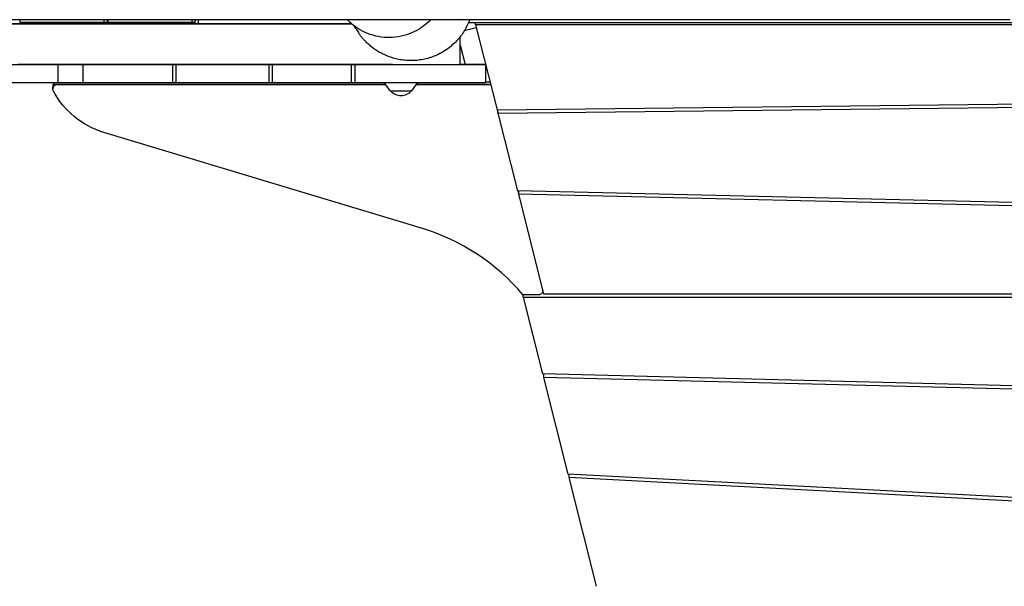
# Model space of a CAD drawing. Units: millimetres. Extents: x -3895 to 3089, y -2879 to 3519.
# Drawn here: x -445 to 717, y -729 to -60 of the extents above; entities that cross this region are included whole.
import ezdxf

# ---------------------------------------------------------------- set-up
doc = ezdxf.new("R2010")
doc.units = ezdxf.units.MM
doc.header["$LTSCALE"] = 20
doc.layers.add('2d', color=230, linetype='Continuous')

msp = doc.modelspace()

# ---------------------------------------------------------------- linework, layer by layer
at = {"layer": '2d'}
for p, q in [((-554.7, -65), (-53.1, -65)), ((-53.1, -65), (-544.5, -65)), ((410.7, -60), (-485.8, -60)), ((-445.1, -60), (-445.1, -63)), ((-445.1, -63), (-341.6, -63)), ((-345.4, -63), (-345.4, -60)), ((-341.6, -63), (-341.6, -60)), ((-341.4, -60), (-341.4, -63)), ((-341.4, -63), (-237.9, -63)), ((-241.7, -63), (-241.7, -60)), ((-238, -65), (-238, -63)), ((-237.9, -63), (-237.9, -60)), ((-234.2, -65), (-234.3, -60)), ((-53.1, -65), (-234.2, -65)), ((75, -65), (75, -65)), ((75, -65), (75, -65)), ((93.9, -69.5), (79.7, -73)), ((84.6, -63.5), (848.4, -63.5)), ((92.9, -65.9), (92.9, -63.5)), ((92.9, -65.9), (118.4, -166.5)), ((854.9, -65.9), (92.9, -65.9)), ((75, -113), (75, -79.8)), ((75, -90), (80.8, -113)), ((-375.4, -113), (-447.4, -113)), ((-437.7, -113), (-375.4, -113)), ((-399.9, -113), (-371.2, -113)), ((-399.9, -113), (-370.3, -113)), ((-399.9, -134), (-399.9, -113)), ((-5, -113), (-375.4, -113)), ((-370.3, -134), (-370.3, -113)), ((-280, -113), (-264.5, -113)), ((-264.5, -113), (-256.2, -113)), ((-264.5, -134), (-264.5, -113)), ((-260.4, -113), (-150.7, -113)), ((-260.4, -113), (-252.1, -113)), ((-260.4, -134), (-260.4, -113)), ((-150.7, -113), (-143.9, -113)), ((-150.7, -134), (-150.7, -113)), ((-146.6, -113), (-53.4, -113)), ((-146.6, -113), (-139.8, -113)), ((-146.6, -134), (-146.6, -113)), ((-53.4, -113), (-44.7, -113)), ((-53.4, -134), (-53.4, -113)), ((-49.3, -113), (-40.5, -113)), ((-49.3, -113), (-9.6, -113)), ((-49.3, -134), (-49.3, -113)), ((75, -113), (75, -113)), ((104.9, -113), (75, -113)), ((75, -113), (75, -113)), ((90, -113), (104.9, -113)), ((105.2, -134), (105.2, -114.5)), ((-437.7, -134), (-399.9, -134)), ((-406.2, -138.3), (-406.2, -141.4)), ((-401.2, -136.2), (-13.5, -136.2)), ((-401.2, -136.5), (-13.2, -136.5)), ((-399.9, -134), (-370.3, -134)), ((-280, -134), (-264.5, -134)), ((-264.5, -134), (-260.4, -134)), ((-260.4, -134), (-150.7, -134)), ((-150.7, -134), (-146.6, -134)), ((-146.6, -134), (-53.4, -134)), ((-53.4, -134), (-49.3, -134)), ((-49.3, -134), (-9.6, -134)), ((-15, -134), (25, -134)), ((-7.8, -144), (-15, -134)), ((17.8, -144), (25, -134)), ((17.8, -144), (25, -134)), ((23.2, -136.5), (110.8, -136.5)), ((23.5, -136.2), (110.7, -136.2)), ((90, -134), (105.2, -134)), ((105.2, -133.4), (110, -133.4)), ((-7.8, -144), (17.8, -144)), ((118.4, -166.5), (943, -157)), ((119.4, -170.4), (943, -161)), ((118.6, -166.5), (119.4, -169.8)), ((118.6, -166.5), (119.4, -169.5)), ((119.3, -166.5), (119.4, -166.7)), ((119.4, -170.4), (119.4, -166.5)), ((119.4, -170.4), (142.6, -262)), ((29.1, -306), (-345.8, -193.1)), ((943, -280.9), (142.6, -262)), ((142.8, -262.1), (143.6, -265.4)), ((142.8, -262.1), (143.6, -265.1)), ((143.5, -262.1), (143.6, -262.3)), ((143.6, -262.1), (143.6, -266)), ((943, -284.9), (143.6, -266)), ((143.6, -266), (173.3, -383.5)), ((172.4, -379.8), (172.4, -379.7)), ((173.3, -383.5), (943, -383.5)), ((167.4, -384.7), (148.8, -384.7)), ((149.1, -387.4), (149.1, -384.7)), ((149.1, -387.4), (172.1, -478.1)), ((149.1, -387.4), (943, -387.4)), ((943, -497.6), (172.1, -478.1)), ((173.1, -478.1), (173.1, -482.1)), ((173.1, -482.1), (202, -596.4)), ((943, -501.5), (173.1, -482.1)), ((943, -635.3), (202, -596.4)), ((203, -596.5), (203, -600.4)), ((943, -639.3), (203, -600.4)), ((203, -600.4), (235.5, -728.7))]:
    msp.add_line(p, q, dxfattribs=at)
for start in [222.6679, 269.9835]:
    msp.add_arc((5, -132.5), 17, start, 317.3321, dxfattribs=at)
for centre, major_axis, ratio, start_param, end_param in [((-532.2, -113), (100, 0), 0, -1.570796, -0.331613), ((-9.6, -113), (100, 0), 0, -1.570796, -0.087266), ((-5, -113), (80, 0), 0, -1.570796, 0), ((-532.2, -134), (100, 0), 0, -1.570796, -0.331613), ((-401.2, -138.3), (-5, 0), 0.984808, -1.062617, 0), ((-401.2, -141.1), (-5, 0), 0.984808, -1.570796, 0), ((-9.6, -134), (100, 0), 0, -1.570796, -0.087266), ((-44, -541.4), (-250, 0), 0.984808, -2.451434, -1.867502)]:
    msp.add_ellipse(centre, major_axis=major_axis, ratio=ratio, start_param=start_param, end_param=end_param, dxfattribs=at)
at = {"layer": '2d', "extrusion": (0, 0, -1)}
for centre, major_axis, ratio, start_param, end_param in [((-280, -113), (100, 0), 0, -2.6971, -1.570796), ((-401.2, -141.4), (-5, 0), 0.984808, -0.471737, 1.570796), ((-280, -134), (100, 0), 0, -2.6971, -1.570796), ((-316.6, -98.9), (-100, 0), 0.984808, -1.27409, -0.471737), ((167.4, -379.8), (5, 0), 0.984808, -0.006042, 1.570796)]:
    msp.add_ellipse(centre, major_axis=major_axis, ratio=ratio, start_param=start_param, end_param=end_param, dxfattribs=at)
at = {"layer": '2d'}
for points, knots in [([(40.3, -60), (34.7, -65.7), (28.2, -70.5), (12.9, -78), (4.1, -80.3), (-13.8, -81.5), (-22.9, -80.3), (-39.7, -74.5), (-47.3, -70.1), (-55.4, -62.9), (-56.9, -61.5), (-58.3, -60)], [549.783041, 549.783041, 549.783041, 549.783041, 573.865148, 573.865148, 601.168947, 601.168947, 628.405196, 628.405196, 654.880356, 654.880356, 661.052965, 661.052965, 661.052965, 661.052965]), ([(-51.4, -66.4), (-51, -66.9), (-50.7, -67.5), (-49.8, -68.8), (-49.2, -69.6), (-47.5, -72), (-46.2, -73.5), (-45, -74.9)], [0.095935, 0.095935, 0.095935, 0.095935, 0.09809556, 0.09809556, 0.10147816, 0.10147816, 0.10824337, 0.10824337, 0.10824337, 0.10824337]), ([(86, -60), (85.6, -61.1), (85.1, -62.3), (83.8, -65.5), (82.7, -67.7), (80.4, -71.9), (79.1, -74.1), (76.3, -78.2), (74.8, -80.2), (71.5, -84.1), (69.8, -85.9), (66.2, -89.4), (64.2, -91.1), (60.1, -94.3), (58, -95.8), (53.6, -98.5), (51.3, -99.8), (46.7, -102), (44.4, -103), (39.6, -104.8), (37.1, -105.5), (32.3, -106.7), (29.8, -107.2), (24.9, -107.9), (22.4, -108.1), (17.5, -108.4), (15.1, -108.3), (10.3, -108.1), (7.9, -107.8), (3.3, -107.1), (1, -106.7), (-3.4, -105.6), (-5.5, -104.9), (-9.6, -103.5), (-11.6, -102.7), (-15.4, -101), (-17.2, -100.2), (-20.7, -98.3), (-22.3, -97.3), (-25.5, -95.2), (-27, -94.2), (-29.8, -92), (-31.2, -90.9), (-33.9, -88.6), (-35.1, -87.4), (-37.3, -85.2), (-38.3, -84.2), (-40.1, -82.2), (-41, -81.2), (-42.5, -79.3), (-43.2, -78.4), (-44.3, -77.1), (-44.7, -76.6), (-45, -76.1)], [246.545711, 246.545711, 246.545711, 246.545711, 251.786622, 251.786622, 261.724325, 261.724325, 271.639175, 271.639175, 281.49707, 281.49707, 291.025786, 291.025786, 300.79748, 300.79748, 310.522678, 310.522678, 320.230884, 320.230884, 329.937703, 329.937703, 339.660107, 339.660107, 349.429187, 349.429187, 359.294185, 359.294185, 369.290654, 369.290654, 379.423581, 379.423581, 389.688914, 389.688914, 400.103019, 400.103019, 410.716084, 410.716084, 421.616236, 421.616236, 432.923333, 432.923333, 444.778213, 444.778213, 457.331598, 457.331598, 471.154836, 471.154836, 484.30552, 484.30552, 498.387035, 498.387035, 513.689645, 513.689645, 523.125195, 523.125195, 523.125195, 523.125195]), ([(724.3, -60), (722.9, -60), (721.5, -60), (717.6, -60), (715.2, -60), (710, -60), (707.3, -60), (701.7, -60), (698.8, -60), (692.8, -60), (689.7, -60), (683.2, -60), (679.8, -60), (673, -60), (669.4, -60), (662.2, -60), (658.5, -60), (650.8, -60), (646.9, -60), (638.9, -60), (634.9, -60), (626.6, -60), (622.3, -60), (613.7, -60), (609.3, -60), (600.4, -60), (595.9, -60), (586.8, -60), (582.1, -60), (572.7, -60), (568, -60), (558.4, -60), (553.5, -60), (543.7, -60), (538.8, -60), (528.9, -60), (523.9, -60), (513.8, -60), (508.7, -60), (498.5, -60), (493.4, -60), (483.2, -60), (478, -60), (467.7, -60), (462.6, -60), (452.2, -60), (447.1, -60), (436.7, -60), (431.6, -60), (421.2, -60), (415.9, -60), (410.7, -60)], [0, 0, 0, 0, 10.001389, 10.001389, 25.49601, 25.49601, 40.988566, 40.988566, 56.481076, 56.481076, 71.973555, 71.973555, 87.466012, 87.466012, 102.958452, 102.958452, 118.45088, 118.45088, 133.943299, 133.943299, 149.435711, 149.435711, 164.928116, 164.928116, 180.420518, 180.420518, 195.912915, 195.912915, 211.40531, 211.40531, 226.897702, 226.897702, 242.390092, 242.390092, 257.882481, 257.882481, 273.374869, 273.374869, 288.867255, 288.867255, 304.359641, 304.359641, 319.852026, 319.852026, 335.34441, 335.34441, 350.836795, 350.836795, 366.329179, 366.329179, 382.185847, 382.185847, 382.185847, 382.185847]), ([(-45, -76.1), (-45, -76.1), (-45, -76), (-45, -75.6), (-45, -75.3), (-45, -74.9)], [0.1566405, 0.1566405, 0.1566405, 0.1566405, 0.2100172, 0.2100172, 0.2800229, 0.2800229, 0.2800229, 0.2800229])]:
    msp.add_open_spline(points, degree=3, knots=knots, dxfattribs=at)
msp.add_open_spline([(-51.4, -66.4), (-51.4, -66.4), (-51.4, -66.4), (-51.4, -66.4)], degree=3, dxfattribs=at)

doc.saveas('drawing.dxf')
